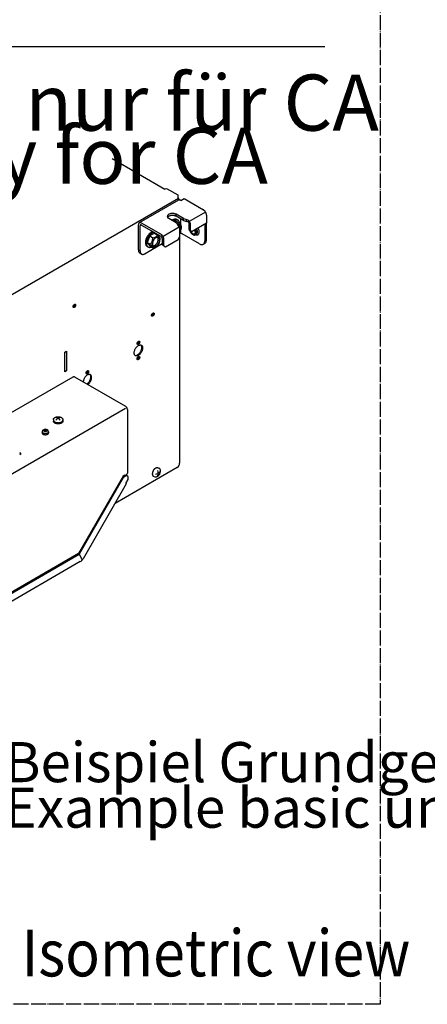
# Model space of a CAD drawing. Units: millimetres. Extents: x -251 to 6304, y 99 to 4571.
# Drawn here: x 3652 to 3978, y 1095 to 1884 of the extents above; entities that cross this region are included whole.
import ezdxf

# ---------------------------------------------------------------- set-up
doc = ezdxf.new("R2010")
doc.units = ezdxf.units.MM
doc.linetypes.add('DOT_CENTER', pattern=[14, 12, -1, 0, -1])
doc.layers.add('1', color=7, linetype='Continuous')
doc.styles.add('CONVERTER_11', font='txt.shx', dxfattribs={"width": 0.9})

# ---------------------------------------------------------------- blocks, each defined once
blk = doc.blocks.new('809126', base_point=(2785.3, -398.64))
at = {"color": 6, "linetype": 'Continuous'}
for p, q in [((3779.03, 1739.67), (3747.49, 1721.45)), ((3780.87, 1739.43), (3783.43, 1740.91)), ((3783.43, 1740.91), (3798.87, 1731.99)), ((3777.09, 1721.53), (3771.15, 1724.96)), ((3782.89, 1724.88), (3776.95, 1728.31)), ((3782.89, 1723.31), (3776.95, 1726.73)), ((3777.09, 1721.53), (3778.26, 1720.09)), ((3782.89, 1724.88), (3785.39, 1724.21)), ((3782.89, 1723.31), (3785.39, 1722.63)), ((3801.33, 1727.74), (3801.33, 1721.12)), ((3746.77, 1699.86), (3746.77, 1719.86)), ((3748.13, 1699.07), (3748.13, 1719.08)), ((3764.77, 1712.3), (3749.22, 1721.28)), ((3749.22, 1719.71), (3764.77, 1710.73)), ((3780.02, 1710.39), (3780.02, 1715.43)), ((3787.18, 1721.14), (3787.18, 1716.1)), ((3787.18, 1716.1), (3788.54, 1715.32)), ((3788, 1715.15), (3787.84, 1715.72)), ((3788.54, 1715.32), (3788.54, 1720.36)), ((3788.54, 1715.32), (3789.91, 1714.53)), ((3788.66, 1715.02), (3788.57, 1715.3)), ((3801.33, 1721.12), (3789.91, 1714.53)), ((3792.5, 1716.03), (3792.83, 1715.29)), ((3799.97, 1720.34), (3799.97, 1706.95)), ((3801.33, 1707.74), (3801.33, 1721.12)), ((3765.86, 1708.84), (3765.86, 1703.8)), ((3767.23, 1703.01), (3767.23, 1708.05)), ((3768.59, 1702.22), (3778.65, 1708.03)), ((3778.65, 1708.03), (3780.02, 1710.39)), ((3780.28, 1712.81), (3780.02, 1712.71)), ((3795.87, 1704.58), (3781.96, 1712.62)), ((3793.35, 1712.46), (3792.35, 1711.88)), ((3792.79, 1711.93), (3792.59, 1712.02)), ((3765.86, 1704.58), (3752.22, 1696.71)), ((3767.23, 1703.01), (3765.86, 1703.8)), ((3767.23, 1703.01), (3768.59, 1702.22)), ((3798.77, 1704.3), (3800.13, 1705.09)), ((3749.33, 1696.42), (3747.97, 1697.21))]:
    blk.add_line(p, q, dxfattribs=at)
for points in [[(3780.77, 1739.49), (3780.29, 1739.72), (3779.83, 1739.82), (3779.4, 1739.8), (3779.03, 1739.67)], [(3801.33, 1727.74), (3801.28, 1728.32), (3801.14, 1728.93), (3800.92, 1729.55), (3800.61, 1730.16), (3800.24, 1730.73), (3799.81, 1731.23), (3799.35, 1731.66), (3798.87, 1731.99)], [(3747.49, 1721.45), (3747.18, 1721.2), (3746.95, 1720.84), (3746.81, 1720.39), (3746.77, 1719.86)], [(3749.22, 1721.28), (3748.74, 1721.5), (3748.28, 1721.61), (3747.86, 1721.59), (3747.49, 1721.45)], [(3776.95, 1728.31), (3776.23, 1728.64), (3775.4, 1728.87), (3774.51, 1728.99), (3773.59, 1728.99), (3772.69, 1728.87), (3771.87, 1728.64), (3771.15, 1728.31), (3770.58, 1727.9), (3770.18, 1727.42), (3769.97, 1726.9), (3769.97, 1726.37), (3770.18, 1725.85), (3770.58, 1725.38), (3771.15, 1724.96)], [(3776.95, 1726.73), (3776.23, 1727.07), (3775.4, 1727.3), (3774.51, 1727.41), (3773.59, 1727.41), (3772.69, 1727.3), (3771.87, 1727.07), (3771.15, 1726.73), (3770.58, 1726.32), (3770.36, 1726.09), (3770.18, 1725.85)], [(3749.22, 1719.71), (3748.94, 1719.83), (3748.68, 1719.85), (3748.45, 1719.78), (3748.28, 1719.62), (3748.17, 1719.38), (3748.13, 1719.08)], [(3788, 1715.15), (3788.36, 1714.33), (3788.83, 1713.57), (3789.39, 1712.89), (3790.01, 1712.34), (3790.64, 1711.95), (3791.27, 1711.73), (3791.85, 1711.71), (3792.35, 1711.88)], [(3788.66, 1715.02), (3788.88, 1714.55), (3789.14, 1714.11)], [(3789.14, 1714.11), (3789.56, 1713.57), (3790.02, 1713.13), (3790.51, 1712.8), (3790.99, 1712.62), (3791.44, 1712.58), (3791.83, 1712.69), (3792.14, 1712.95), (3792.35, 1713.34), (3792.45, 1713.83), (3792.44, 1714.4), (3792.31, 1715.02), (3792.07, 1715.65)], [(3792.35, 1711.88), (3792.71, 1712.18), (3792.97, 1712.63), (3793.11, 1713.19), (3793.14, 1713.83), (3793.05, 1714.55), (3792.83, 1715.29)], [(3792.79, 1711.93), (3793.46, 1711.78), (3794.08, 1711.82), (3794.62, 1712.05), (3795.04, 1712.45), (3795.35, 1713), (3795.52, 1713.7), (3795.54, 1714.5), (3795.42, 1715.37), (3795.16, 1716.28), (3794.77, 1717.18)], [(3793.47, 1712.53), (3793.79, 1712.87), (3794.02, 1713.33), (3794.14, 1713.89), (3794.14, 1714.54)], [(3794.14, 1714.54), (3794.07, 1715.04), (3793.94, 1715.55), (3793.76, 1716.07), (3793.53, 1716.58)], [(3767.23, 1708.05), (3767.18, 1708.63), (3767.04, 1709.24), (3766.81, 1709.86), (3766.51, 1710.47), (3766.14, 1711.04), (3765.71, 1711.54), (3765.25, 1711.97), (3764.77, 1712.3)], [(3765.86, 1708.84), (3765.83, 1709.19), (3765.72, 1709.55), (3765.54, 1709.91), (3765.32, 1710.24), (3765.05, 1710.52), (3764.77, 1710.73)], [(3781.96, 1712.62), (3781.6, 1712.77), (3781.17, 1712.86), (3780.72, 1712.87), (3780.28, 1712.81)], [(3798.77, 1704.3), (3799.28, 1704.72), (3799.65, 1705.32), (3799.89, 1706.07), (3799.97, 1706.95)], [(3800.13, 1705.09), (3800.64, 1705.51), (3801.02, 1706.11), (3801.25, 1706.86), (3801.33, 1707.74)], [(3746.77, 1699.86), (3746.85, 1698.98), (3747.08, 1698.23), (3747.46, 1697.63), (3747.97, 1697.21)], [(3748.13, 1699.07), (3748.21, 1698.2), (3748.44, 1697.44), (3748.82, 1696.85), (3749.33, 1696.42)], [(3795.87, 1704.58), (3796.67, 1704.21), (3797.44, 1704.04), (3798.15, 1704.07), (3798.77, 1704.3)], [(3749.33, 1696.42), (3749.95, 1696.19), (3750.66, 1696.16), (3751.42, 1696.34), (3752.22, 1696.71)]]:
    blk.add_spline(points, degree=3, dxfattribs=at)
at = {"layer": '1', "color": 6, "linetype": 'DOT_CENTER'}
for p, q in [((3940.56, 3298.06), (3940.56, 1094.75)), ((3940.56, 1094.75), (3033.6, 1094.75))]:
    blk.add_line(p, q, dxfattribs=at)
at = {"layer": '1', "color": 1, "linetype": 'Continuous'}
for p, q in [((3077.82, 1862.93), (3896.35, 1862.93)), ((3725.68, 1773.05), (3768.06, 1748.58)), ((3768.35, 1748.75), (3768.59, 1748.61)), ((3768.59, 1748.69), (3769.27, 1749.08)), ((3769.27, 1749.08), (3778.31, 1743.86)), ((3778.31, 1743.86), (3778.31, 1741.5)), ((3778.31, 1741.5), (3778.84, 1741.2)), ((3778.84, 1741.2), (3778.84, 1739.55)), ((3779.83, 1710.07), (3779.83, 1528.76)), ((3625.1, 1508.48), (3736.39, 1572.73)), ((3777.79, 1525.23), (3728, 1496.49))]:
    blk.add_line(p, q, dxfattribs=at)
at = {"layer": '1', "color": 6, "linetype": 'Continuous'}
for p, q in [((3768.06, 1748.58), (3768.35, 1748.75)), ((3337.56, 1486.42), (3778.84, 1741.2)), ((3800.61, 1730.16), (3787.58, 1722.64)), ((3776.72, 1723), (3775.64, 1722.37)), ((3776.72, 1723), (3778.97, 1721.69)), ((3776.95, 1726.73), (3776.95, 1728.31)), ((3777.6, 1724.12), (3778.4, 1723.65)), ((3780.91, 1719.64), (3780.91, 1724.45)), ((3782.89, 1723.31), (3782.89, 1724.88)), ((3785.39, 1722.63), (3785.39, 1724.21)), ((3787.1, 1721.66), (3787.18, 1721.14)), ((3779.59, 1718.02), (3766.51, 1710.47)), ((3780.91, 1712.88), (3780.91, 1716.09)), ((3787.18, 1721.14), (3788.54, 1720.36)), ((3755.8, 1710.92), (3753.81, 1705.83)), ((3753.81, 1705.83), (3755.97, 1704.58)), ((3753.81, 1705.83), (3755.8, 1703.04)), ((3759.67, 1713.15), (3755.8, 1710.92)), ((3755.8, 1710.92), (3757.96, 1709.67)), ((3759.67, 1713.15), (3761.92, 1711.85)), ((3753.79, 1702.58), (3754.6, 1702.11)), ((3755.8, 1703.04), (3757.96, 1701.79)), ((3687.69, 1617.71), (3689.05, 1618.5)), ((3687.69, 1601.96), (3687.69, 1617.71)), ((3689.05, 1618.5), (3689.05, 1602.74)), ((3689.05, 1602.74), (3687.69, 1601.96)), ((3678.58, 1563.72), (3678.58, 1562.47)), ((3686.16, 1563.72), (3686.16, 1562.47)), ((3669.56, 1553.9), (3669.56, 1553.05)), ((3674.77, 1553.9), (3674.77, 1553.05)), ((3762.54, 1525.07), (3763.69, 1524.42)), ((3734.45, 1518.19), (3698.72, 1456.31)), ((3699.39, 1455.93), (3735.12, 1517.81)), ((3735.87, 1519.02), (3734.45, 1518.19)), ((3735.12, 1517.81), (3734.45, 1518.19)), ((3735.12, 1517.81), (3736.54, 1518.63)), ((3758.73, 1518.32), (3759.88, 1517.67)), ((3698.66, 1456.25), (3625.1, 1413.78)), ((3625.15, 1413.03), (3699.33, 1455.86)), ((3698.72, 1456.31), (3698.66, 1456.25)), ((3699.36, 1455.9), (3698.69, 1456.28)), ((3699.39, 1455.93), (3699.33, 1455.86)), ((3699.36, 1455.9), (3701.3, 1451.6))]:
    blk.add_line(p, q, dxfattribs=at)
at = {"layer": '1', "color": 2, "linetype": 'Continuous'}
for p, q in [((3687.69, 1617.71), (3689.05, 1618.5)), ((3687.69, 1601.96), (3687.69, 1617.71)), ((3689.05, 1618.5), (3689.05, 1602.74)), ((3689.05, 1602.74), (3687.69, 1601.96))]:
    blk.add_line(p, q, dxfattribs=at)
at = {"layer": '1', "color": 3, "linetype": 'Continuous'}
for p, q in [((3622.09, 1556.21), (3694.32, 1597.92)), ((3695.55, 1598.04), (3736.39, 1574.46)), ((3737.89, 1571.87), (3737.89, 1520.77)), ((3737.72, 1518.75), (3737.05, 1519.13)), ((3737.15, 1519.76), (3737.15, 1519.08)), ((3738.21, 1517.66), (3738.21, 1515.52)), ((3737, 1512.08), (3702.36, 1452.08)), ((3738.21, 1515.52), (3736.42, 1512.42)), ((3736.42, 1512.42), (3737, 1512.08)), ((3700.12, 1449.77), (3620.21, 1403.63))]:
    blk.add_line(p, q, dxfattribs=at)
at = {"layer": '1', "color": 6, "linetype": 'Continuous'}
for centre, radius, start, end in [((3778.27, 1721.37), 0.763, 317.96786, 24.6805), ((3776.56, 1717.97), 4.43, 46.02235, 57.07481), ((3783.11, 1718.69), 5.97, 28.16913, 67.48056), ((3784.74, 1719.51), 3.19, 42.35774, 78.23825), ((3784.33, 1720.3), 4.22, 0.68934, 16.63143), ((3773.63, 1727.24), 8.23, 302.6947, 309.25295), ((3773.76, 1715.73), 6.26, 357.28897, 44.12946), ((3773.36, 1714.61), 9.07, 32.67099, 46.22326), ((3774.07, 1718.41), 7.23, 325.42192, 359.65132), ((3778.4, 1718.22), 2.89, 2.84875, 26.37104), ((3795.07, 1717.8), 4.27, 213.32892, 231.66582), ((3795.66, 1718.15), 4.58, 213.25725, 222.88474), ((3748.49, 1710.1), 9.95, 328.25183, 346.75774), ((3758.7, 1711.35), 1.84, 246.20184, 295.65029), ((3756.06, 1708.52), 2.22, 341.8545, 31.30295), ((3756.58, 1717.39), 8.23, 290.74705, 309.25295), ((3757.02, 1708.57), 7.23, 301.41454, 359.65132), ((3761.22, 1711.53), 0.763, 317.96786, 24.6805), ((3759.51, 1708.13), 4.43, 46.02235, 57.07481), ((3756.31, 1704.77), 9.07, 32.67099, 46.22326), ((3761.35, 1708.38), 2.89, 2.84875, 26.37104), ((3756.25, 1705.47), 0.922, 252.82429, 319.53692), ((3751.13, 1697.92), 8.24, 30.21735, 53.96375), ((3758.24, 1702.22), 0.508, 236.12184, 280.6236), ((3757.76, 1701.76), 0.576, 355.77823, 32.69353), ((3758.49, 1705.87), 4.16, 267.85871, 303.39491), ((3685.51, 1558.82), 6.63, 102.17046, 137.82954), ((3678.77, 1557.94), 7.57, 44.79404, 76.00371), ((3672.17, 1552.57), 3.36, 61.26837, 119.58836), ((3671.43, 1553.86), 1.87, 119.58836, 178.85424), ((3672.87, 1553.85), 1.9, 1.4854, 61.26837), ((3759.18, 1526.03), 6.38, 281.594, 319.2646), ((3756.86, 1520.8), 5.74, 339.0706, 20.9294)]:
    blk.add_arc(centre, radius, start, end, dxfattribs=at)
at = {"layer": '1', "color": 3, "linetype": 'Continuous'}
for centre, radius, start, end in [((3734.49, 1571.63), 3.41, 3.89197, 56.10762), ((3736.78, 1520.8), 1.11, 289.62022, 358.3595), ((3697.33, 1454.71), 5.68, 299.45573, 332.41964)]:
    blk.add_arc(centre, radius, start, end, dxfattribs=at)
at = {"layer": '1', "color": 1, "linetype": 'Continuous'}
blk.add_arc((3775.97, 1528.64), 3.86, 298.10986, 1.88986, dxfattribs=at)
at = {"layer": '1', "color": 6, "linetype": 'Continuous'}
for points in [[(3774.22, 1723.78), (3773.98, 1723.63), (3773.73, 1723.47)], [(3777.6, 1724.12), (3777.51, 1724.17), (3777.41, 1724.21), (3776.61, 1724.42), (3775.7, 1724.36), (3774.97, 1724.15), (3774.22, 1723.78)], [(3775.02, 1723.32), (3774.78, 1723.17), (3774.54, 1723.01)], [(3779.78, 1721.01), (3779.65, 1721.84), (3779.39, 1722.56), (3778.89, 1723.27), (3778.22, 1723.75), (3777.41, 1723.96), (3776.5, 1723.9), (3775.77, 1723.68), (3775.02, 1723.32)], [(3757.17, 1713.94), (3756.92, 1713.79), (3756.67, 1713.62), (3755.69, 1712.82), (3754.78, 1711.82), (3753.97, 1710.68), (3753.31, 1709.43), (3752.81, 1708.15), (3752.5, 1706.87), (3752.39, 1705.67), (3752.5, 1704.58), (3752.81, 1703.66), (3753.31, 1702.95), (3753.54, 1702.75), (3753.79, 1702.58)], [(3758.34, 1714.44), (3757.76, 1714.24), (3757.17, 1713.94)], [(3759.14, 1713.98), (3758.56, 1713.77), (3757.97, 1713.47)], [(3780.02, 1714.91), (3780.36, 1715.58), (3780.62, 1716.27), (3780.81, 1717.04), (3780.87, 1717.78), (3780.81, 1718.44), (3780.62, 1718.99), (3780.32, 1719.42), (3779.91, 1719.71), (3779.42, 1719.84), (3778.87, 1719.8), (3778.72, 1719.77), (3778.58, 1719.72)], [(3779.21, 1719.84), (3779.38, 1719.65), (3779.52, 1719.41), (3779.7, 1718.86), (3779.77, 1718.2), (3779.76, 1717.92), (3779.73, 1717.63)], [(3757.97, 1713.47), (3757.72, 1713.32), (3757.47, 1713.15), (3756.5, 1712.35), (3755.59, 1711.36), (3754.78, 1710.21), (3754.11, 1708.97), (3753.61, 1707.68), (3753.3, 1706.41), (3753.2, 1705.2), (3753.3, 1704.12), (3753.61, 1703.2), (3754.11, 1702.49), (3754.34, 1702.28), (3754.6, 1702.11)], [(3760.92, 1709.6), (3761.37, 1709.82), (3761.82, 1709.96), (3762.37, 1709.99), (3762.86, 1709.86), (3763.26, 1709.58), (3763.57, 1709.15), (3763.75, 1708.59), (3763.82, 1707.93), (3763.75, 1707.2), (3763.57, 1706.43), (3763.26, 1705.65), (3762.86, 1704.89), (3762.37, 1704.2), (3761.82, 1703.59), (3761.22, 1703.11), (3760.62, 1702.76), (3760.02, 1702.56), (3759.47, 1702.52), (3758.98, 1702.65), (3758.58, 1702.94), (3758.27, 1703.37), (3758.09, 1703.93), (3758.02, 1704.59), (3758.09, 1705.32), (3758.27, 1706.09), (3758.58, 1706.87), (3758.98, 1707.63), (3759.47, 1708.32), (3760.02, 1708.92), (3760.62, 1709.41), (3760.77, 1709.51), (3760.92, 1709.6)], [(3758.57, 1702.94), (3759.03, 1703.01), (3759.51, 1703.18), (3760.12, 1703.53), (3760.71, 1704.02), (3761.27, 1704.62), (3761.76, 1705.31), (3762.16, 1706.07), (3762.46, 1706.85), (3762.65, 1707.62), (3762.72, 1708.35), (3762.65, 1709.01), (3762.46, 1709.57), (3762.33, 1709.8), (3762.16, 1710)], [(3761.91, 1711.85), (3761.86, 1712.16), (3761.8, 1712.44)], [(3754.6, 1702.11), (3755.07, 1701.91), (3755.59, 1701.81), (3756.44, 1701.85), (3757.36, 1702.14)], [(3696.45, 1655.45), (3696.43, 1655.69), (3696.37, 1655.88), (3696.26, 1656.04), (3696.12, 1656.14), (3695.94, 1656.18), (3695.75, 1656.17), (3695.54, 1656.1), (3695.32, 1655.98), (3695.11, 1655.8), (3694.92, 1655.59), (3694.75, 1655.35), (3694.6, 1655.08), (3694.5, 1654.8), (3694.43, 1654.53), (3694.41, 1654.27), (3694.43, 1654.04), (3694.5, 1653.84), (3694.6, 1653.69), (3694.75, 1653.59), (3694.92, 1653.55), (3695.11, 1653.56), (3695.32, 1653.63), (3695.54, 1653.75), (3695.75, 1653.92), (3695.94, 1654.14), (3696.12, 1654.38), (3696.26, 1654.65), (3696.37, 1654.92), (3696.43, 1655.2), (3696.45, 1655.45)], [(3694.45, 1653.96), (3694.55, 1653.98), (3694.64, 1654.02), (3694.86, 1654.14), (3695.07, 1654.32), (3695.26, 1654.53), (3695.43, 1654.77), (3695.58, 1655.04), (3695.68, 1655.32), (3695.75, 1655.59), (3695.77, 1655.85)], [(3695.77, 1655.85), (3695.76, 1656.02), (3695.73, 1656.17)], [(3759.38, 1648.47), (3759.36, 1648.7), (3759.3, 1648.9), (3759.19, 1649.05), (3759.05, 1649.15), (3758.87, 1649.2), (3758.68, 1649.19), (3758.47, 1649.12), (3758.25, 1648.99), (3758.05, 1648.82), (3757.85, 1648.61), (3757.68, 1648.36), (3757.53, 1648.1), (3757.43, 1647.82), (3757.36, 1647.55), (3757.34, 1647.29), (3757.36, 1647.06), (3757.43, 1646.86), (3757.53, 1646.71), (3757.68, 1646.61), (3757.85, 1646.56), (3758.05, 1646.58), (3758.25, 1646.64), (3758.47, 1646.77), (3758.68, 1646.94), (3758.87, 1647.15), (3759.05, 1647.4), (3759.19, 1647.66), (3759.3, 1647.94), (3759.36, 1648.21), (3759.38, 1648.47)], [(3757.38, 1646.97), (3757.48, 1647), (3757.57, 1647.04), (3757.79, 1647.16), (3758, 1647.33), (3758.19, 1647.55), (3758.36, 1647.79), (3758.51, 1648.06), (3758.61, 1648.33), (3758.68, 1648.61), (3758.7, 1648.87)], [(3758.7, 1648.87), (3758.69, 1649.03), (3758.66, 1649.18)], [(3750.18, 1621.1), (3750.1, 1621.88), (3749.88, 1622.54), (3749.53, 1623.04), (3749.05, 1623.38), (3748.47, 1623.53), (3747.82, 1623.49), (3747.12, 1623.26), (3746.41, 1622.85), (3745.71, 1622.27), (3745.06, 1621.56), (3744.48, 1620.74), (3744.01, 1619.86), (3743.65, 1618.94), (3743.43, 1618.03), (3743.36, 1617.17), (3743.43, 1616.39), (3743.65, 1615.74), (3744.01, 1615.23), (3744.48, 1614.89), (3745.06, 1614.74), (3745.71, 1614.78), (3746.41, 1615.01), (3747.12, 1615.43), (3747.82, 1616), (3748.47, 1616.71), (3749.05, 1617.53), (3749.53, 1618.41), (3749.88, 1619.33), (3750.1, 1620.24), (3750.18, 1621.1)], [(3744.04, 1615.2), (3744.21, 1615.16), (3744.38, 1615.13), (3745.03, 1615.18), (3745.73, 1615.41), (3746.44, 1615.82), (3747.14, 1616.39), (3747.79, 1617.1), (3748.37, 1617.92), (3748.84, 1618.81), (3749.2, 1619.73), (3749.42, 1620.64), (3749.49, 1621.5)], [(3747.79, 1625.83), (3747.77, 1626.06), (3747.7, 1626.26), (3747.59, 1626.41), (3747.45, 1626.51), (3747.28, 1626.56), (3747.08, 1626.55), (3746.87, 1626.48), (3746.66, 1626.35), (3746.45, 1626.18), (3746.26, 1625.97), (3746.08, 1625.72), (3745.94, 1625.46), (3745.83, 1625.18), (3745.77, 1624.91), (3745.74, 1624.65), (3745.77, 1624.42), (3745.83, 1624.22), (3745.94, 1624.07), (3746.08, 1623.97), (3746.26, 1623.92), (3746.45, 1623.93), (3746.66, 1624), (3746.87, 1624.13), (3747.08, 1624.3), (3747.28, 1624.51), (3747.45, 1624.76), (3747.59, 1625.02), (3747.7, 1625.3), (3747.77, 1625.57), (3747.79, 1625.83)], [(3745.79, 1624.33), (3745.88, 1624.36), (3745.98, 1624.4), (3746.19, 1624.52), (3746.4, 1624.69), (3746.6, 1624.91), (3746.77, 1625.15), (3746.91, 1625.42), (3747.02, 1625.69), (3747.09, 1625.97), (3747.11, 1626.22)], [(3747.11, 1626.22), (3747.1, 1626.39), (3747.06, 1626.54)], [(3749.49, 1621.5), (3749.42, 1622.27), (3749.2, 1622.93), (3749.02, 1623.22), (3748.81, 1623.47)], [(3747.79, 1613.62), (3747.77, 1613.86), (3747.7, 1614.05), (3747.59, 1614.2), (3747.45, 1614.31), (3747.28, 1614.35), (3747.08, 1614.34), (3746.87, 1614.27), (3746.66, 1614.15), (3746.45, 1613.97), (3746.26, 1613.76), (3746.08, 1613.51), (3745.94, 1613.25), (3745.83, 1612.97), (3745.77, 1612.7), (3745.74, 1612.44), (3745.77, 1612.21), (3745.83, 1612.01), (3745.94, 1611.86), (3746.08, 1611.76), (3746.26, 1611.71), (3746.45, 1611.73), (3746.66, 1611.8), (3746.87, 1611.92), (3747.08, 1612.09), (3747.28, 1612.3), (3747.45, 1612.55), (3747.59, 1612.82), (3747.7, 1613.09), (3747.77, 1613.36), (3747.79, 1613.62)], [(3745.79, 1612.12), (3745.88, 1612.15), (3745.98, 1612.19), (3746.19, 1612.31), (3746.4, 1612.49), (3746.6, 1612.7), (3746.77, 1612.94), (3746.91, 1613.21), (3747.02, 1613.49), (3747.09, 1613.76), (3747.11, 1614.02)], [(3747.11, 1614.02), (3747.1, 1614.18), (3747.06, 1614.33)], [(3709.25, 1597.48), (3709.18, 1598.25), (3708.96, 1598.91), (3708.6, 1599.42), (3708.13, 1599.75), (3707.55, 1599.9), (3706.9, 1599.86), (3706.2, 1599.63), (3705.49, 1599.22), (3704.79, 1598.65), (3704.14, 1597.94), (3703.56, 1597.12), (3703.09, 1596.23), (3702.73, 1595.31), (3702.51, 1594.4), (3702.48, 1594.23), (3702.46, 1594.05)], [(3706.87, 1602.2), (3706.85, 1602.44), (3706.78, 1602.63), (3706.67, 1602.79), (3706.53, 1602.89), (3706.36, 1602.93), (3706.16, 1602.92), (3705.95, 1602.85), (3705.74, 1602.73), (3705.53, 1602.55), (3705.33, 1602.34), (3705.16, 1602.1), (3705.02, 1601.83), (3704.91, 1601.55), (3704.84, 1601.28), (3704.82, 1601.02), (3704.84, 1600.79), (3704.91, 1600.59), (3705.02, 1600.44), (3705.16, 1600.34), (3705.33, 1600.29), (3705.53, 1600.31), (3705.74, 1600.38), (3705.95, 1600.5), (3706.16, 1600.67), (3706.36, 1600.89), (3706.53, 1601.13), (3706.67, 1601.4), (3706.78, 1601.67), (3706.85, 1601.94), (3706.87, 1602.2)], [(3704.87, 1600.7), (3704.96, 1600.73), (3705.06, 1600.77), (3705.27, 1600.89), (3705.48, 1601.07), (3705.67, 1601.28), (3705.85, 1601.52), (3705.99, 1601.79), (3706.1, 1602.07), (3706.16, 1602.34), (3706.19, 1602.6)], [(3705.59, 1592.24), (3705.91, 1592.49), (3706.22, 1592.77), (3706.87, 1593.48), (3707.44, 1594.29), (3707.92, 1595.18), (3708.28, 1596.1), (3708.5, 1597.01), (3708.57, 1597.87)], [(3706.19, 1602.6), (3706.17, 1602.76), (3706.14, 1602.91)], [(3706.27, 1591.85), (3706.59, 1592.1), (3706.9, 1592.37), (3707.55, 1593.08), (3708.13, 1593.9), (3708.6, 1594.79), (3708.96, 1595.71), (3709.18, 1596.62), (3709.25, 1597.48)], [(3708.57, 1597.87), (3708.5, 1598.65), (3708.28, 1599.3), (3708.1, 1599.6), (3707.89, 1599.84)], [(3678.58, 1563.72), (3678.58, 1563.78), (3678.59, 1563.83), (3678.65, 1564.14), (3678.79, 1564.43), (3679, 1564.71), (3679.43, 1565.1), (3679.99, 1565.42), (3680.65, 1565.67), (3681.39, 1565.83), (3682.17, 1565.9), (3682.96, 1565.88), (3683.73, 1565.76), (3684.43, 1565.55), (3685.05, 1565.27), (3685.55, 1564.91), (3685.8, 1564.64), (3685.99, 1564.36), (3686.11, 1564.06), (3686.15, 1563.89), (3686.16, 1563.72)], [(3670.76, 1554.91), (3670.76, 1554.93), (3670.76, 1554.95), (3670.79, 1555.06), (3670.84, 1555.17), (3670.91, 1555.27), (3671.07, 1555.41), (3671.28, 1555.53), (3671.53, 1555.63), (3671.8, 1555.69), (3672.09, 1555.71), (3672.38, 1555.7), (3672.67, 1555.66), (3672.93, 1555.58), (3673.15, 1555.48), (3673.34, 1555.35), (3673.43, 1555.25), (3673.5, 1555.14), (3673.55, 1555.03), (3673.56, 1554.97), (3673.56, 1554.91)], [(3678.58, 1563.38), (3678.65, 1562.99), (3678.84, 1562.6), (3679.19, 1562.19), (3679.69, 1561.84), (3680.31, 1561.55), (3681.01, 1561.34), (3681.78, 1561.22), (3682.57, 1561.2), (3683.35, 1561.27), (3684.09, 1561.44), (3684.75, 1561.68), (3685.31, 1562.01), (3685.75, 1562.39), (3686.03, 1562.82), (3686.13, 1563.1), (3686.16, 1563.38)], [(3686.16, 1562.47), (3686.13, 1562.18), (3686.03, 1561.9), (3685.75, 1561.47), (3685.31, 1561.09), (3684.75, 1560.77), (3684.09, 1560.52), (3683.35, 1560.35), (3682.57, 1560.28), (3681.78, 1560.31), (3681.01, 1560.43), (3680.31, 1560.63), (3679.69, 1560.92), (3679.19, 1561.28), (3678.84, 1561.68), (3678.65, 1562.07), (3678.58, 1562.47)], [(3670.32, 1552.84), (3669.98, 1553.08), (3669.73, 1553.36), (3669.6, 1553.62), (3669.56, 1553.9)], [(3669.56, 1553.05), (3669.6, 1552.78), (3669.73, 1552.51), (3669.98, 1552.23), (3670.32, 1551.99), (3670.74, 1551.79), (3671.23, 1551.65), (3671.76, 1551.57), (3672.3, 1551.55), (3672.84, 1551.6), (3673.34, 1551.71), (3673.8, 1551.88), (3674.19, 1552.11), (3674.48, 1552.37), (3674.68, 1552.66), (3674.74, 1552.86), (3674.77, 1553.05)], [(3674.77, 1553.9), (3674.74, 1553.7), (3674.68, 1553.51), (3674.48, 1553.22), (3674.19, 1552.95), (3673.8, 1552.73), (3673.34, 1552.56), (3672.84, 1552.45), (3672.3, 1552.4), (3671.76, 1552.41), (3671.23, 1552.49), (3670.74, 1552.64), (3670.32, 1552.84)], [(3671.17, 1554.33), (3670.99, 1554.46), (3670.85, 1554.62), (3670.78, 1554.76), (3670.76, 1554.91)], [(3670.82, 1554.67), (3670.86, 1554.74), (3670.91, 1554.8), (3671.07, 1554.94), (3671.28, 1555.06), (3671.53, 1555.15), (3671.8, 1555.22), (3672.09, 1555.24), (3672.38, 1555.23), (3672.67, 1555.19), (3672.93, 1555.11), (3673.15, 1555.01), (3673.34, 1554.87), (3673.43, 1554.77), (3673.5, 1554.67)], [(3673.56, 1554.91), (3673.55, 1554.8), (3673.52, 1554.7), (3673.41, 1554.54), (3673.25, 1554.4), (3673.05, 1554.28), (3672.8, 1554.18), (3672.53, 1554.12), (3672.24, 1554.1), (3671.94, 1554.11), (3671.66, 1554.15), (3671.4, 1554.23), (3671.17, 1554.33)], [(3651.54, 1537.27), (3651.84, 1537.07), (3652.06, 1536.83), (3652.19, 1536.57), (3652.24, 1536.31), (3652.19, 1536.04), (3652.06, 1535.78), (3651.84, 1535.55), (3651.54, 1535.34)], [(3651.54, 1536.5), (3651.84, 1536.29), (3652.06, 1536.06), (3652.1, 1535.99), (3652.14, 1535.92)], [(3758.72, 1522.77), (3758.8, 1522.92), (3758.89, 1523.06), (3759.07, 1523.34), (3759.27, 1523.61), (3759.47, 1523.86), (3759.69, 1524.1), (3759.9, 1524.31), (3760.14, 1524.51), (3760.36, 1524.68), (3760.6, 1524.84), (3760.83, 1524.97), (3761.07, 1525.08), (3761.29, 1525.15), (3761.52, 1525.21), (3761.74, 1525.24), (3761.95, 1525.24), (3762.15, 1525.21), (3762.35, 1525.15), (3762.44, 1525.11), (3762.54, 1525.07)], [(3763.7, 1519.97), (3763.78, 1520.11), (3763.86, 1520.26), (3764, 1520.56), (3764.13, 1520.87), (3764.24, 1521.17), (3764.33, 1521.48), (3764.4, 1521.77), (3764.45, 1522.07), (3764.49, 1522.36), (3764.5, 1522.64), (3764.49, 1522.9), (3764.46, 1523.16), (3764.41, 1523.4), (3764.33, 1523.62), (3764.25, 1523.82), (3764.13, 1524.01), (3764.01, 1524.16), (3763.86, 1524.3), (3763.78, 1524.36), (3763.69, 1524.42)], [(3735.87, 1519.02), (3736.2, 1519.17), (3736.51, 1519.24), (3736.8, 1519.23), (3737.05, 1519.13)], [(3736.54, 1518.63), (3736.87, 1518.78), (3737.18, 1518.85), (3737.47, 1518.84), (3737.72, 1518.75)], [(3758.72, 1522.77), (3758.64, 1522.63), (3758.56, 1522.48), (3758.42, 1522.18), (3758.29, 1521.87), (3758.18, 1521.57), (3758.09, 1521.26), (3758.02, 1520.96), (3757.97, 1520.66), (3757.93, 1520.38), (3757.92, 1520.1), (3757.93, 1519.83), (3757.96, 1519.57), (3758.01, 1519.34), (3758.09, 1519.11), (3758.17, 1518.92), (3758.29, 1518.73), (3758.41, 1518.58), (3758.56, 1518.44), (3758.64, 1518.38), (3758.73, 1518.32)], [(3763.7, 1519.97), (3763.62, 1519.82), (3763.53, 1519.67), (3763.35, 1519.4), (3763.15, 1519.13), (3762.95, 1518.88), (3762.73, 1518.64), (3762.52, 1518.43), (3762.29, 1518.23), (3762.06, 1518.05), (3761.82, 1517.9), (3761.59, 1517.77), (3761.35, 1517.66), (3761.13, 1517.58), (3760.9, 1517.53), (3760.68, 1517.5), (3760.47, 1517.5), (3760.27, 1517.53), (3760.07, 1517.58), (3759.98, 1517.62), (3759.88, 1517.67)]]:
    blk.add_spline(points, degree=3, dxfattribs=at)
at = {"layer": '1', "color": 3, "linetype": 'Continuous'}
for points in [[(3694.32, 1597.92), (3694.66, 1598.07), (3694.99, 1598.15), (3695.29, 1598.14), (3695.55, 1598.04)], [(3737.72, 1518.75), (3737.93, 1518.57), (3738.09, 1518.33), (3738.18, 1518.02), (3738.21, 1517.66)]]:
    blk.add_spline(points, degree=3, dxfattribs=at)
at = {"layer": '1', "color": 3, "style": 'CONVERTER_11', "width": 0.9}
blk.add_text('Isometrische Darstellung  /  Isometric view', height=37.5, dxfattribs=at).set_placement((3057.85, 1117.15))
at = {"layer": '1', "color": 3, "attachment_point": 7, "style": 'CONVERTER_11'}
for s, insert, char_height, line_spacing_factor in [('Regelungsvariante nur für CA\\PControl option only for CA', (3108.6, 1738.69), 45.0122, 0.568182), ('Beispiel Grundgerät\\PExample basic unit', (3639.44, 1226.31), 32.1516, 0.681818)]:
    blk.add_mtext(s, dxfattribs=dict(at, insert=insert, char_height=char_height, line_spacing_factor=line_spacing_factor))

msp = doc.modelspace()

# ---------------------------------------------------------------- block references
msp.add_blockref('809126', (2785.3, -398.64))

doc.saveas('drawing.dxf')
